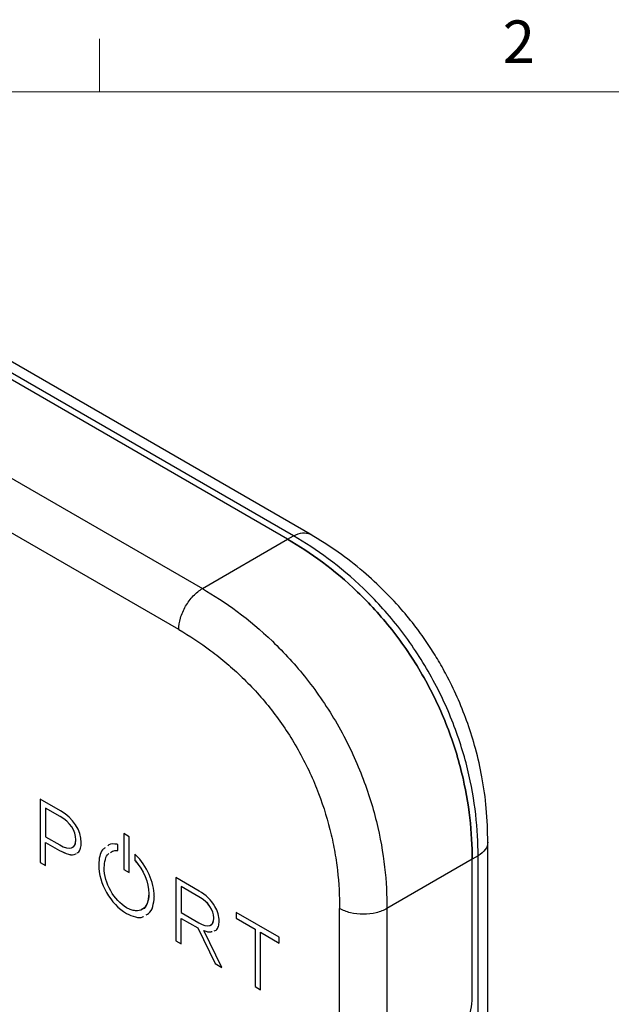
# Model space of a CAD drawing. Units: inches. Extents: x 0.3 to 17, y 0.1 to 10.9.
# Drawn here: x 12.3 to 13.7, y 8.5 to 10.8 of the extents above; entities that cross this region are included whole.
import ezdxf

# ---------------------------------------------------------------- set-up
doc = ezdxf.new("R2010")
doc.units = ezdxf.units.IN
doc.header["$MEASUREMENT"] = 0
doc.layers.add('TB', color=7, linetype='Continuous')
doc.styles.add('SLDTEXTSTYLE2', font='TXT', dxfattribs={"width": 0.75})

msp = doc.modelspace()

# ---------------------------------------------------------------- linework, layer by layer
at = {"color": 7, "linetype": 'Continuous', "lineweight": 25}
for p, q in [((12.8923308, 9.5984191), (11.5915884, 10.3493217)), ((12.8923308, 9.5984191), (11.5915884, 10.3493217)), ((12.9062502, 9.6064546), (11.6055078, 10.3573573)), ((12.9456171, 9.6103529), (11.6448747, 10.3612555)), ((11.3911487, 10.2336104), (12.6918911, 9.4827077)), ((12.6362162, 9.3862729), (12.1281235, 9.6795884)), ((12.8923308, 9.5984191), (12.9062502, 9.6064546)), ((12.6918911, 9.4827077), (12.8923308, 9.5984191)), ((12.3582649, 8.9600544), (12.3105932, 8.9875747)), ((12.3105932, 8.9875747), (12.3105932, 8.8386983)), ((12.310621, 8.9875586), (12.310621, 8.8387144)), ((12.3232387, 8.9666723), (12.3232108, 8.9666562)), ((12.3232108, 8.9666562), (12.3232108, 8.899186)), ((12.3575382, 8.9468395), (12.3232108, 8.9666562)), ((12.357566, 8.9468555), (12.3232387, 8.9666723)), ((12.357566, 8.9468555), (12.3575382, 8.9468395)), ((12.3232108, 8.899186), (12.356451, 8.8799969)), ((12.3944351, 8.892355), (12.3944072, 8.8923389)), ((12.3944072, 8.8919227), (12.3944072, 8.8923389)), ((12.3944351, 8.8919388), (12.3944072, 8.8919227)), ((12.3944351, 8.8919388), (12.3944351, 8.892355)), ((12.5194985, 8.8994671), (12.5068808, 8.9067511)), ((12.5068808, 8.9067511), (12.5068808, 8.8223222)), ((12.5069087, 8.9067351), (12.5069087, 8.8223383)), ((12.5194985, 8.8150382), (12.5194985, 8.8994671)), ((12.3232387, 8.8855677), (12.3232108, 8.8855516)), ((12.3232108, 8.8855516), (12.3559064, 8.8666768)), ((12.3232108, 8.8314143), (12.3232108, 8.8855516)), ((12.3232387, 8.8855677), (12.3559343, 8.8666929)), ((12.3559343, 8.8666929), (12.3559064, 8.8666768)), ((12.4070249, 8.885263), (12.4070249, 8.8856759)), ((12.4931614, 8.8811678), (12.4910396, 8.8815287)), ((12.4922326, 8.8668767), (12.4922047, 8.8668606)), ((12.4922047, 8.8668606), (12.4931614, 8.8667887)), ((12.4922326, 8.8668767), (12.4931614, 8.8668068)), ((12.4931614, 8.8667887), (12.4931614, 8.8811678)), ((13.3635988, 4.6444933), (13.3635988, 8.8863912)), ((12.5353183, 8.8563103), (12.5332189, 8.8583379)), ((12.5332189, 8.8583379), (12.5332189, 8.8436437)), ((12.5332468, 8.8436598), (12.5332189, 8.8436437)), ((12.5332189, 8.8436437), (12.5341746, 8.8426105)), ((12.5332468, 8.858311), (12.5332468, 8.8436598)), ((12.5332468, 8.8436598), (12.5342024, 8.8426266)), ((12.5342024, 8.8426266), (12.5341746, 8.8426105)), ((13.3266169, 8.8462136), (13.1261772, 8.7305022)), ((13.3405363, 8.8542491), (13.3266169, 8.8462136)), ((13.3266169, 8.5140677), (13.3266169, 8.8462136)), ((13.3266169, 8.5140677), (13.3266169, 8.8462136)), ((12.310621, 8.8387144), (12.3105932, 8.8386983)), ((12.3105932, 8.8386983), (12.3232108, 8.8314143)), ((12.310621, 8.8387144), (12.3232108, 8.8314465)), ((12.4479666, 8.8338647), (12.4479387, 8.8338486)), ((12.4479387, 8.8338486), (12.4479387, 8.8334324)), ((12.4479666, 8.8334484), (12.4479387, 8.8334324)), ((12.4479666, 8.8338647), (12.4479666, 8.8334484)), ((12.4609188, 8.8263554), (12.4609188, 8.8267682)), ((12.5069087, 8.8223383), (12.5068808, 8.8223222)), ((12.5068808, 8.8223222), (12.5194985, 8.8150382)), ((12.5069087, 8.8223383), (12.5194985, 8.8150704)), ((12.6844817, 8.7717334), (12.6295512, 8.8034441)), ((12.6295512, 8.8034441), (12.6295512, 8.6545678)), ((12.6295791, 8.803428), (12.6295791, 8.6545838)), ((12.6421967, 8.7825417), (12.6421689, 8.7825256)), ((12.6421689, 8.7825256), (12.6421689, 8.7208624)), ((12.6839361, 8.7584139), (12.6421689, 8.7825256)), ((12.683964, 8.75843), (12.6421967, 8.7825417)), ((12.5658888, 8.7657896), (12.5658609, 8.7657736)), ((12.5658609, 8.7657736), (12.5658609, 8.7653573)), ((12.5658888, 8.7653734), (12.5658609, 8.7653573)), ((12.5658888, 8.7657896), (12.5658888, 8.7653734)), ((12.683964, 8.75843), (12.6839361, 8.7584139)), ((13.0148245, 4.488606), (13.0148246, 8.7305038)), ((13.1261772, 8.7305022), (13.1261772, 8.3340618)), ((12.513235, 8.7192572), (12.5132072, 8.7192411)), ((12.6421689, 8.7208624), (12.6833906, 8.6970657)), ((12.6421967, 8.7074533), (12.6421689, 8.7074373)), ((12.6421689, 8.6472837), (12.6421689, 8.7074373)), ((12.6421689, 8.7074373), (12.6813428, 8.6848226)), ((12.6421967, 8.7074533), (12.6813707, 8.6848387)), ((12.7188379, 8.7083987), (12.71881, 8.7083827)), ((12.71881, 8.7079698), (12.71881, 8.7083827)), ((12.7188379, 8.7079859), (12.71881, 8.7079698)), ((12.7188379, 8.7079859), (12.7188379, 8.7083987)), ((12.8727606, 8.6630424), (12.7716109, 8.7214348)), ((12.7716109, 8.7214348), (12.7716109, 8.7078004)), ((12.7716387, 8.7078165), (12.7716109, 8.7078004)), ((12.7716109, 8.7078004), (12.8158779, 8.6822456)), ((12.7716387, 8.7214187), (12.7716387, 8.7078165)), ((12.7716387, 8.7078165), (12.8159057, 8.6822617)), ((12.6813707, 8.6848387), (12.6813428, 8.6848226)), ((12.6813428, 8.6848226), (12.7218008, 8.6013132)), ((12.6813707, 8.6848387), (12.7218286, 8.6013293)), ((12.7314257, 8.7010998), (12.7314257, 8.701516)), ((12.8159057, 8.6822617), (12.8158779, 8.6822456)), ((12.8158779, 8.6822456), (12.8158779, 8.5470037)), ((12.8159057, 8.6822617), (12.8159057, 8.5470198)), ((12.6955996, 8.6789891), (12.6955718, 8.6789731)), ((12.7378144, 8.5920688), (12.6955718, 8.6789731)), ((12.8285234, 8.6749777), (12.8284955, 8.6749616)), ((12.8284955, 8.6749616), (12.8727606, 8.6494079)), ((12.8284955, 8.5397197), (12.8284955, 8.6749616)), ((12.8285234, 8.6749777), (12.8727606, 8.6494401)), ((12.8727606, 8.6494079), (12.8727606, 8.6630424)), ((12.6295791, 8.6545838), (12.6295512, 8.6545678)), ((12.6295512, 8.6545678), (12.6421689, 8.6472837)), ((12.6295791, 8.6545838), (12.6421689, 8.6473159)), ((12.7218286, 8.6013293), (12.7218008, 8.6013132)), ((12.7218008, 8.6013132), (12.7378144, 8.5920688)), ((12.7218286, 8.6013293), (12.7377927, 8.5921134)), ((12.8159057, 8.5470198), (12.8158779, 8.5470037)), ((12.8158779, 8.5470037), (12.8284955, 8.5397197)), ((12.8159057, 8.5470198), (12.8284955, 8.5397518))]:
    msp.add_line(p, q, dxfattribs=at)
at = {"color": 7, "linetype": 'Continuous', "lineweight": 25, "flags": 128}
msp.add_lwpolyline([(13.3405383, 8.3719258), (13.3405373, 8.6420263), (13.3405363, 8.8542491)], dxfattribs=at)
at = {"color": 7, "linetype": 'Continuous', "lineweight": 25}
msp.add_arc((13.2057337, 8.5195686), 0.1210083, 302.6054783, 357.3945215, dxfattribs=at)
msp.add_arc((13.2057337, 8.5195686), 0.1210083, 302.6054783, 357.3945215, dxfattribs=at)
for points, knots in [([(12.9062502, 9.6064546), (12.913623, 9.6098335), (12.9283606, 9.6165875), (12.9398561, 9.6124317), (12.9456008, 9.6103549)], [0, 0, 0, 0, 0.500271001, 1, 1, 1, 1]), ([(13.3405363, 8.8542491), (13.3405363, 8.8851869), (13.3389159, 8.9176553), (13.3310964, 8.98579), (13.3249086, 9.0214847), (13.3065667, 9.0959414), (13.2821155, 9.1731585), (13.2449057, 9.2507147), (13.2017394, 9.3255189), (13.1772072, 9.3614589), (13.1256018, 9.4267943), (13.0442946, 9.5152395), (12.9599294, 9.5754663), (12.9062502, 9.6064546)], [0, 0, 0, 0, 0.125, 0.125, 0.25, 0.25, 0.375, 0.5, 0.5, 0.625, 0.625, 0.75, 1, 1, 1, 1]), ([(13.3635987, 8.8863754), (13.3629428, 8.9127815), (13.3617045, 8.9626275), (13.3511962, 9.0368018), (13.3361746, 9.1036385), (13.3172522, 9.164393), (13.2951673, 9.2206842), (13.2717115, 9.2699402), (13.2480783, 9.3124243), (13.2245852, 9.3498235), (13.1969948, 9.3890104), (13.162638, 9.4319525), (13.119978, 9.4780818), (13.068877, 9.5250996), (13.0099155, 9.5710865), (12.9676973, 9.5968684), (12.9456033, 9.6103609)], [0, 0, 0, 0, 0.099465729, 0.187757843, 0.26564665, 0.334110777, 0.399119485, 0.462750041, 0.509678968, 0.554964147, 0.604443258, 0.664138563, 0.734127792, 0.813305079, 0.902296983, 1, 1, 1, 1]), ([(13.3266169, 8.8462136), (13.3266169, 8.8771514), (13.3249965, 8.9096198), (13.3171769, 8.9777545), (13.3109891, 9.0134492), (13.2926473, 9.0879059), (13.2681961, 9.165123), (13.2309862, 9.2426792), (13.1878199, 9.3174834), (13.1632878, 9.3534234), (13.1116824, 9.4187588), (13.0303752, 9.507204), (12.94601, 9.5674308), (12.8923308, 9.5984191)], [0, 0, 0, 0, 0.125, 0.125, 0.25, 0.25, 0.375, 0.5, 0.5, 0.625, 0.625, 0.75, 1, 1, 1, 1]), ([(12.8923308, 9.5984191), (12.94601, 9.5674308), (13.0303752, 9.507204), (13.1116824, 9.4187588), (13.1632878, 9.3534234), (13.1878199, 9.3174834), (13.2309862, 9.2426792), (13.2681961, 9.165123), (13.2926473, 9.0879059), (13.3109891, 9.0134492), (13.3171769, 8.9777545), (13.3249965, 8.9096198), (13.3266169, 8.8771514), (13.3266169, 8.8462136)], [0, 0, 0, 0, 0.25, 0.375, 0.375, 0.5, 0.5, 0.625, 0.75, 0.75, 0.875, 0.875, 1, 1, 1, 1]), ([(12.6362134, 9.3862712), (12.6362134, 9.3946874), (12.6376626, 9.4039368), (12.6432407, 9.4227079), (12.6473675, 9.4322223), (12.6576746, 9.4500747), (12.6638508, 9.4584056), (12.6773176, 9.4726212), (12.6846029, 9.4785004), (12.6918911, 9.4827077)], [0, 0, 0, 0, 0.25, 0.25, 0.5, 0.5, 0.75, 0.75, 1, 1, 1, 1]), ([(12.6918911, 9.4827077), (12.7455703, 9.4517194), (12.8299355, 9.3914926), (12.9112427, 9.3030474), (12.9628481, 9.237712), (12.9873802, 9.201772), (13.0305465, 9.1269678), (13.0677564, 9.0494116), (13.0922076, 8.9721945), (13.1105494, 8.8977378), (13.1167372, 8.8620431), (13.1245567, 8.7939084), (13.1261772, 8.76144), (13.1261772, 8.7305022)], [0, 0, 0, 0, 0.25, 0.375, 0.375, 0.5, 0.5, 0.625, 0.75, 0.75, 0.875, 0.875, 1, 1, 1, 1]), ([(12.6362134, 9.3862712), (12.6614507, 9.3717021), (12.6993246, 9.3470897), (12.7493814, 9.3073185), (12.7857554, 9.2744011), (12.8093611, 9.2500599), (12.8324788, 9.2244669), (12.8437252, 9.2111197), (12.87607, 9.1698875), (12.9060371, 9.1258237), (12.9399668, 9.0616143), (12.9541353, 9.0293493), (12.9735281, 8.9809157), (12.9839767, 8.9485568), (12.9961575, 8.8999365), (12.9996334, 8.8837525), (13.005435, 8.8519593), (13.012419, 8.8050384), (13.0148219, 8.7598957), (13.0148219, 8.7305022)], [0, 0, 0, 0, 0.125, 0.1875, 0.25, 0.3125, 0.3125, 0.375, 0.375, 0.5, 0.5625, 0.625, 0.625, 0.75, 0.75, 0.8125, 0.8125, 0.875, 1, 1, 1, 1]), ([(12.3854155, 8.8742235), (12.3856931, 8.8742781), (12.3888888, 8.8749059), (12.3931466, 8.8803213), (12.394001, 8.8880248), (12.3944351, 8.8919388)], [0, 0, 0, 0, 0.0446909058, 0.5146261243, 1, 1, 1, 1]), ([(12.3559064, 8.8666768), (12.3628695, 8.8633788), (12.3764316, 8.8569552), (12.3901656, 8.8559225), (12.3947065, 8.8593886), (12.3948976, 8.8595345)], [0, 0, 0, 0, 0.5026741403, 0.9790627832, 1, 1, 1, 1]), ([(12.3559343, 8.8666929), (12.3628974, 8.8633949), (12.3764595, 8.8569713), (12.3901935, 8.8559386), (12.3947343, 8.8594047), (12.3949255, 8.8595506)], [0, 0, 0, 0, 0.5026741403, 0.9790627832, 1, 1, 1, 1]), ([(12.3971763, 8.8612337), (12.3985349, 8.8620981), (12.4023384, 8.864518), (12.4061564, 8.872641), (12.4067257, 8.8809144), (12.4070249, 8.885263)], [0, 0, 0, 0, 0.208626683, 0.584044506, 1, 1, 1, 1]), ([(12.4631207, 8.8731508), (12.4610527, 8.871742), (12.4549529, 8.8675867), (12.4494832, 8.8538631), (12.4484587, 8.8405865), (12.4479387, 8.8338486)], [0, 0, 0, 0, 0.2016673629, 0.5948433024, 1, 1, 1, 1]), ([(12.4631237, 8.8731471), (12.4610647, 8.8717438), (12.4549745, 8.8675932), (12.4495115, 8.8538785), (12.4484867, 8.8406024), (12.4479666, 8.8338647)], [0, 0, 0, 0, 0.2009860665, 0.594497542, 1, 1, 1, 1]), ([(12.4910396, 8.8815287), (12.4838288, 8.8823933), (12.4754243, 8.8834009), (12.4699561, 8.8786567), (12.4691794, 8.8779829)], [0, 0, 0, 0, 0.8579717, 1, 1, 1, 1]), ([(12.4757702, 8.8623385), (12.4773067, 8.8635038), (12.4818279, 8.8669326), (12.4880784, 8.8668892), (12.4922047, 8.8668606)], [0, 0, 0, 0, 0.339841319, 1, 1, 1, 1]), ([(12.475798, 8.8623546), (12.4773345, 8.8635198), (12.4818558, 8.8669487), (12.4881063, 8.8669053), (12.4922326, 8.8668767)], [0, 0, 0, 0, 0.339841319, 1, 1, 1, 1]), ([(13.3635935, 8.886376), (13.3625191, 8.8803623), (13.3603692, 8.8683296), (13.3471492, 8.858944), (13.3405363, 8.8542491)], [0, 0, 0, 0, 0.499781264, 1, 1, 1, 1]), ([(12.4609188, 8.8267682), (12.461504, 8.8334135), (12.462644, 8.8463577), (12.467485, 8.8570358), (12.4715586, 8.859629), (12.4716505, 8.8596875)], [0, 0, 0, 0, 0.507666928, 0.988891864, 1, 1, 1, 1]), ([(12.5658609, 8.7653573), (12.5658609, 8.7473749), (12.5574312, 8.7285844), (12.5378154, 8.7241096), (12.5278453, 8.7262656), (12.5209103, 8.7286454), (12.5172632, 8.7303271), (12.4840469, 8.7495024), (12.4609188, 8.7907484), (12.4609188, 8.8263554)], [0, 0, 0, 0, 0.25, 0.375, 0.4375, 0.4375, 0.5, 0.5, 1, 1, 1, 1]), ([(12.5658888, 8.7653734), (12.5650507, 8.757469), (12.5634325, 8.7422079), (12.5558873, 8.7298278), (12.5493856, 8.7286136), (12.5485976, 8.7284665)], [0, 0, 0, 0, 0.485654326, 0.937665841, 1, 1, 1, 1]), ([(12.5597631, 8.7156913), (12.5616017, 8.7166054), (12.5687836, 8.7201761), (12.5764498, 8.7341982), (12.5780459, 8.7499122), (12.578839, 8.7577212)], [0, 0, 0, 0, 0.147551136, 0.576381638, 1, 1, 1, 1]), ([(13.1261772, 8.7305022), (13.118889, 8.7262948), (13.1101545, 8.7229257), (13.0911096, 8.7183717), (13.0808066, 8.7171886), (13.0601925, 8.7171886), (13.0498895, 8.7183716), (13.0308445, 8.7229257), (13.0221101, 8.7262948), (13.0148219, 8.7305022)], [0, 0, 0, 0, 0.25, 0.25, 0.5, 0.5, 0.75, 0.75, 1, 1, 1, 1]), ([(12.5132072, 8.7192411), (12.5202855, 8.7159576), (12.5338405, 8.7096698), (12.5476047, 8.7086244), (12.5526152, 8.7116094), (12.5530474, 8.7118668)], [0, 0, 0, 0, 0.499662734, 0.956846093, 1, 1, 1, 1]), ([(12.513235, 8.7192572), (12.5203131, 8.7159742), (12.5338674, 8.7096875), (12.5476219, 8.7086377), (12.5526242, 8.7116152), (12.5530473, 8.711867)], [0, 0, 0, 0, 0.500122773, 0.957727059, 1, 1, 1, 1]), ([(12.710439, 8.6914059), (12.7107285, 8.6914597), (12.7137296, 8.6920179), (12.7176838, 8.6971277), (12.7184477, 8.7043147), (12.7188379, 8.7079859)], [0, 0, 0, 0, 0.04963905, 0.514543576, 1, 1, 1, 1]), ([(12.7198334, 8.6784366), (12.7213016, 8.678821), (12.7258776, 8.6800193), (12.7303141, 8.6880688), (12.7310482, 8.6966743), (12.7314257, 8.7010998)], [0, 0, 0, 0, 0.186644187, 0.581730039, 1, 1, 1, 1]), ([(12.6955718, 8.6789731), (12.7015414, 8.6767644), (12.7088214, 8.6740709), (12.7142475, 8.6763641), (12.7152242, 8.6767768)], [0, 0, 0, 0, 0.820005465, 1, 1, 1, 1]), ([(12.6955996, 8.6789891), (12.70157, 8.6767785), (12.7088378, 8.6740874), (12.7142552, 8.676374), (12.7152223, 8.6767822)], [0, 0, 0, 0, 0.821477261, 1, 1, 1, 1])]:
    msp.add_open_spline(points, degree=3, knots=knots, dxfattribs=at)
for points in [[(12.4070249, 8.8856759), (12.4070249, 8.9137592), (12.387886, 8.9429545), (12.3582649, 8.9600544)], [(12.3944072, 8.8923389), (12.3944072, 8.9131382), (12.3806244, 8.933512), (12.3575382, 8.9468395)], [(12.3944351, 8.892355), (12.3944351, 8.9131543), (12.3806523, 8.9335281), (12.357566, 8.9468555)], [(12.356451, 8.8799969), (12.3791534, 8.866891), (12.3944072, 8.8716836), (12.3944072, 8.8919227)], [(12.5341746, 8.8426105), (12.5534225, 8.8218086), (12.5658609, 8.7916475), (12.5658609, 8.7657736)], [(12.5342024, 8.8426266), (12.5534504, 8.8218246), (12.5658888, 8.7916636), (12.5658888, 8.7657896)], [(12.578839, 8.7592545), (12.5786442, 8.7923777), (12.5612043, 8.8313073), (12.5353183, 8.8563103)], [(12.4479387, 8.8334324), (12.4479387, 8.7898134), (12.4759982, 8.7407214), (12.5132072, 8.7192411)], [(12.4479666, 8.8334484), (12.4479666, 8.7898295), (12.476026, 8.7407375), (12.513235, 8.7192572)], [(12.721341, 8.7356101), (12.7129669, 8.7500178), (12.6998758, 8.7628466), (12.6844817, 8.7717334)], [(12.578839, 8.7577212), (12.5790027, 8.7580542), (12.5790027, 8.7587348), (12.578839, 8.7592545)], [(12.71881, 8.7083827), (12.71881, 8.7271041), (12.7057735, 8.7458075), (12.6839361, 8.7584139)], [(12.7188379, 8.7083987), (12.7188379, 8.7271202), (12.7058013, 8.7458236), (12.683964, 8.75843)], [(12.7314257, 8.701516), (12.7314257, 8.7121547), (12.7277511, 8.7245806), (12.721341, 8.7356101)], [(12.6833906, 8.6970657), (12.7049064, 8.6846448), (12.71881, 8.6889243), (12.71881, 8.7079698)]]:
    msp.add_open_spline(points, degree=3, dxfattribs=at)
at = {"layer": 'TB', "linetype": 'Continuous', "lineweight": 18}
msp.add_line((12.45, 10.65), (12.45, 10.775), dxfattribs=at)
at = {"layer": 'TB', "color": 7, "linetype": 'Continuous', "lineweight": 18}
msp.add_line((0.6, 10.65), (16.4, 10.65), dxfattribs=at)

# ---------------------------------------------------------------- texts
at = {"layer": 'TB', "insert": (13.4364931, 10.81808), "char_height": 0.1, "attachment_point": 2, "style": 'SLDTEXTSTYLE2'}
msp.add_mtext('2', dxfattribs=at)

doc.saveas('drawing.dxf')
